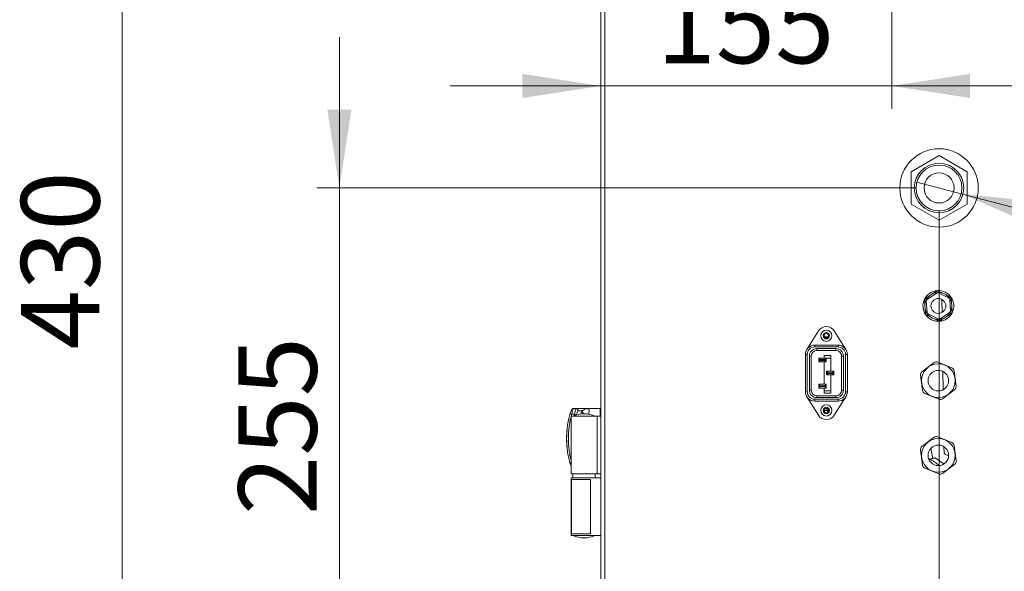
# Paper-space layout 'MensolaFissa' of a CAD drawing. Units: millimetres. Extents: x 60 to 4953, y 66 to 3487.
# Drawn here: x 2941 to 3469, y 2441 to 2737 of the extents above; entities that cross this region are included whole.
import ezdxf

# ---------------------------------------------------------------- set-up
doc = ezdxf.new("R2010")
doc.units = ezdxf.units.MM
doc.layers.add('SLD-DEFPOINTS', color=7, linetype='Continuous')
doc.layers.add('WHITE', color=7, linetype='Continuous', lineweight=15)
doc.styles.add('SLDTEXTSTYLE5', font='TXT', dxfattribs={"width": 0.605})
doc.dimstyles.new('SLDDIMSTYLE10', dxfattribs={"dimtxt": 42, "dimasz": 42, "dimexe": 0, "dimexo": 0.0625, "dimgap": 10.5, "dimtad": 1, "dimdec": 0, "dimrnd": 1e-09, "dimzin": 12, "dimdsep": 46, "dimtxsty": 'SLDTEXTSTYLE5', "dimsah": 1, "dimcen": 0.09, "dimadec": 0, "dimazin": 3, "dimtfac": 1, "dimtdec": 0, "dimtmove": 0, "dimatfit": 0, "dimfxl": 1, "dimfrac": 2, "dimtolj": 1, "dimtzin": 12, "dimarcsym": 0})
doc.dimstyles.new('SLDDIMSTYLE12', dxfattribs={"dimtxt": 42, "dimasz": 42, "dimexe": 0, "dimexo": 0.0625, "dimgap": 10.5, "dimtad": 1, "dimrnd": 1e-09, "dimzin": 12, "dimdsep": 46, "dimtxsty": 'SLDTEXTSTYLE5', "dimsah": 1, "dimcen": 0.09, "dimadec": 0, "dimazin": 3, "dimtfac": 1, "dimtmove": 0, "dimatfit": 0, "dimfxl": 1, "dimfrac": 2, "dimtolj": 1, "dimtzin": 12, "dimarcsym": 0})
doc.dimstyles.new('SLDDIMSTYLE14', dxfattribs={"dimtxt": 42, "dimasz": 42, "dimexe": 0, "dimexo": 0.0625, "dimgap": 10.5, "dimtad": 0, "dimtih": 1, "dimtoh": 1, "dimrnd": 1e-09, "dimzin": 12, "dimdsep": 46, "dimtxsty": 'SLDTEXTSTYLE5', "dimblk1": 'NONE', "dimsah": 1, "dimcen": 0, "dimadec": 0, "dimazin": 3, "dimtfac": 1, "dimtmove": 0, "dimatfit": 3, "dimldrblk": 'NONE', "dimfxl": 1, "dimfrac": 2, "dimtolj": 1, "dimtzin": 12, "dimarcsym": 0})
doc.dimstyles.new('SLDDIMSTYLE8', dxfattribs={"dimtxt": 42, "dimasz": 42, "dimexe": 0, "dimexo": 0.0625, "dimgap": 10.5, "dimtad": 1, "dimrnd": 1e-09, "dimzin": 12, "dimdsep": 46, "dimtxsty": 'SLDTEXTSTYLE5', "dimsah": 1, "dimcen": 0.09, "dimadec": 0, "dimazin": 3, "dimtfac": 1, "dimtofl": 0, "dimtmove": 0, "dimatfit": 3, "dimfxl": 1, "dimfrac": 2, "dimtolj": 1, "dimtzin": 12, "dimarcsym": 0})

# ---------------------------------------------------------------- blocks, each defined once
blk = doc.blocks.new('_D_70')
at = {"layer": 'SLD-DEFPOINTS', "color": 7, "linetype": 'Continuous', "lineweight": 0, "ltscale": 144, "transparency": 16777216}
for p, q in [((3396.34, 2823.88), (2984.07, 2823.88)), ((2996.07, 2823.88), (2996.07, 2392.38)), ((3241.34, 2392.38), (2984.07, 2392.38))]:
    blk.add_line(p, q, dxfattribs=at)
for points in [[(2996.07, 2823.88), (2989.61, 2781.88), (3002.53, 2781.88)], [(2996.07, 2392.38), (3002.53, 2434.38), (2989.61, 2434.38)]]:
    blk.add_solid(points, dxfattribs=at)
at = {"layer": 'SLD-DEFPOINTS', "color": 7, "linetype": 'Continuous', "lineweight": 0, "ltscale": 144, "transparency": 16777216, "insert": (2941.93, 2560.01), "char_height": 42, "attachment_point": 1, "rotation": 90, "style": 'SLDTEXTSTYLE5'}
blk.add_mtext('430', dxfattribs=at)
blk = doc.blocks.new('_D_73')
at = {"layer": 'SLD-DEFPOINTS', "color": 7, "linetype": 'Continuous', "lineweight": 0, "ltscale": 144, "transparency": 16777216}
for p, q in [((3408.34, 2811.88), (3408.34, 2689.13)), ((3252.54, 2701.13), (3171.77, 2701.13)), ((3408.34, 2701.13), (3252.54, 2701.13)), ((3408.34, 2701.13), (3489.11, 2701.13))]:
    blk.add_line(p, q, dxfattribs=at)
for points in [[(3252.54, 2701.13), (3210.54, 2707.59), (3210.54, 2694.67)], [(3408.34, 2701.13), (3450.34, 2694.67), (3450.34, 2707.59)]]:
    blk.add_solid(points, dxfattribs=at)
at = {"layer": 'SLD-DEFPOINTS', "color": 7, "linetype": 'Continuous', "lineweight": 0, "ltscale": 144, "transparency": 16777216, "insert": (3282.31, 2755.27), "char_height": 42, "attachment_point": 1, "style": 'SLDTEXTSTYLE5'}
blk.add_mtext('155', dxfattribs=at)
blk = doc.blocks.new('_D_74')
at = {"layer": 'SLD-DEFPOINTS', "color": 7, "linetype": 'Continuous', "lineweight": 0, "ltscale": 144, "transparency": 16777216}
for p, q in [((3112.45, 2646.51), (3112.45, 2727.28)), ((3421.71, 2646.51), (3100.45, 2646.51)), ((3112.45, 2646.51), (3112.45, 2392.38)), ((3241.34, 2392.38), (3100.45, 2392.38)), ((3112.45, 2392.38), (3112.45, 2311.61))]:
    blk.add_line(p, q, dxfattribs=at)
for points in [[(3112.45, 2646.51), (3118.91, 2688.51), (3105.99, 2688.51)], [(3112.45, 2392.38), (3105.99, 2350.38), (3118.91, 2350.38)]]:
    blk.add_solid(points, dxfattribs=at)
at = {"layer": 'SLD-DEFPOINTS', "color": 7, "linetype": 'Continuous', "lineweight": 0, "ltscale": 144, "transparency": 16777216, "insert": (3058.31, 2471.32), "char_height": 42, "attachment_point": 1, "rotation": 90, "style": 'SLDTEXTSTYLE5'}
blk.add_mtext('255', dxfattribs=at)
blk = doc.blocks.new('_D_75')
at = {"layer": 'SLD-DEFPOINTS', "color": 7, "linetype": 'Continuous', "lineweight": 0, "ltscale": 144, "transparency": 16777216}
for p, q in [((3433.71, 2634.51), (3433.71, 2255.48)), ((3252.54, 2382.13), (3252.54, 2255.48)), ((3433.71, 2267.48), (3252.54, 2267.48)), ((3433.71, 2267.48), (3605.58, 2267.48))]:
    blk.add_line(p, q, dxfattribs=at)
for points in [[(3252.54, 2267.48), (3294.54, 2261.02), (3294.54, 2273.94)], [(3433.71, 2267.48), (3391.71, 2273.94), (3391.71, 2261.02)]]:
    blk.add_solid(points, dxfattribs=at)
at = {"layer": 'SLD-DEFPOINTS', "color": 7, "linetype": 'Continuous', "lineweight": 0, "ltscale": 144, "transparency": 16777216, "insert": (3509.33, 2321.62), "char_height": 42, "attachment_point": 1, "style": 'SLDTEXTSTYLE5'}
blk.add_mtext('180', dxfattribs=at)
blk = doc.blocks.new('_D_76')
at = {"layer": 'SLD-DEFPOINTS', "color": 7, "linetype": 'Continuous', "lineweight": 0, "ltscale": 144, "transparency": 16777216}
for p, q in [((3421.86, 2649.62), (3445.56, 2643.41)), ((3445.56, 2643.41), (4141.89, 2461.06)), ((4141.89, 2461.06), (4679.68, 2461.06))]:
    blk.add_line(p, q, dxfattribs=at)
blk.add_solid([(3445.56, 2643.41), (3484.55, 2626.52), (3487.83, 2639.02)], dxfattribs=at)
at = {"layer": 'SLD-DEFPOINTS', "color": 7, "linetype": 'Continuous', "lineweight": 0, "ltscale": 144, "transparency": 16777216, "insert": (4156.89, 2515.2), "char_height": 42, "attachment_point": 1, "style": 'SLDTEXTSTYLE5'}
blk.add_mtext('G3/4  GAS SUPPLY', dxfattribs=at)
blk = doc.blocks.new('_NONE')

psp = doc.layouts.new('MensolaFissa')

# ---------------------------------------------------------------- linework, layer by layer
at = {"layer": 'WHITE', "color": 7, "linetype": 'Continuous', "lineweight": 0, "ltscale": 12}
for p, q in [((3252.539, 3080.631), (3252.539, 2394.131)), ((3254.639, 3080.631), (3254.639, 2394.131)), ((3433.71, 2663.835), (3418.71, 2655.175)), ((3448.71, 2655.175), (3433.71, 2663.835)), ((3418.71, 2655.175), (3418.71, 2637.854)), ((3448.71, 2637.854), (3448.71, 2655.175)), ((3418.71, 2637.854), (3433.71, 2629.194)), ((3433.71, 2629.194), (3448.71, 2637.854)), ((3432.367, 2590.242), (3427.308, 2586.844)), ((3432.299, 2591.24), (3430.376, 2589.948)), ((3433.297, 2591.308), (3435.377, 2590.288)), ((3438.838, 2587.628), (3433.365, 2590.31)), ((3425.97, 2586.386), (3426.127, 2584.074)), ((3426.41, 2587.284), (3428.333, 2588.575)), ((3426.868, 2585.946), (3427.281, 2579.864)), ((3435.22, 2586.861), (3435.318, 2579.855)), ((3439.668, 2588.185), (3437.588, 2589.205)), ((3439.81, 2580.717), (3439.396, 2586.798)), ((3440.383, 2585.044), (3440.226, 2587.355)), ((3426.451, 2579.307), (3426.294, 2581.618)), ((3434.31, 2576.42), (3439.37, 2579.819)), ((3440.708, 2580.276), (3440.55, 2582.588)), ((3427.009, 2578.477), (3429.089, 2577.457)), ((3427.839, 2579.034), (3433.312, 2576.352)), ((3433.38, 2575.354), (3431.3, 2576.374)), ((3434.378, 2575.422), (3436.301, 2576.714)), ((3440.268, 2579.378), (3438.345, 2578.087)), ((3369.111, 2569.95), (3362.861, 2560.05)), ((3383.817, 2560.05), (3377.567, 2569.95)), ((3372.256, 2566.864), (3374.422, 2566.864)), ((3367.089, 2562.381), (3367.089, 2561.381)), ((3367.089, 2562.381), (3379.589, 2562.381)), ((3379.589, 2561.381), (3367.089, 2561.381)), ((3368.239, 2560.531), (3378.439, 2560.531)), ((3368.239, 2559.531), (3368.239, 2560.531)), ((3378.439, 2559.531), (3368.239, 2559.531)), ((3378.439, 2559.531), (3378.439, 2560.531)), ((3379.589, 2562.381), (3379.589, 2561.381)), ((3362.089, 2557.381), (3363.089, 2557.381)), ((3362.089, 2537.381), (3362.089, 2557.381)), ((3363.089, 2557.381), (3363.089, 2537.381)), ((3364.239, 2538.231), (3364.239, 2556.531)), ((3365.239, 2556.531), (3364.239, 2556.531)), ((3365.239, 2556.531), (3365.239, 2538.231)), ((3369.266, 2553.381), (3369.266, 2555.381)), ((3369.266, 2555.381), (3370.047, 2554.6)), ((3369.266, 2555.381), (3373.266, 2555.381)), ((3370.047, 2554.162), (3369.266, 2553.381)), ((3373.266, 2553.381), (3369.266, 2553.381)), ((3370.047, 2554.6), (3370.047, 2554.162)), ((3372.485, 2554.6), (3370.047, 2554.6)), ((3370.047, 2554.162), (3372.485, 2554.162)), ((3375.667, 2556.87), (3372.127, 2556.87)), ((3372.127, 2556.87), (3372.127, 2555.381)), ((3372.127, 2553.381), (3372.127, 2541.381)), ((3373.266, 2555.381), (3372.485, 2554.6)), ((3372.485, 2554.162), (3372.485, 2554.6)), ((3372.485, 2554.162), (3373.266, 2553.381)), ((3373.266, 2555.381), (3373.266, 2553.381)), ((3373.266, 2555.38), (3375.667, 2555.38)), ((3375.667, 2548.381), (3375.667, 2556.87)), ((3381.439, 2556.531), (3382.439, 2556.531)), ((3381.439, 2538.231), (3381.439, 2556.531)), ((3382.439, 2556.531), (3382.439, 2538.231)), ((3383.589, 2537.381), (3383.589, 2557.381)), ((3384.589, 2557.381), (3383.589, 2557.381)), ((3384.589, 2557.381), (3384.589, 2537.381)), ((3431.056, 2553.039), (3424.556, 2548.056)), ((3440.605, 2550.162), (3433.039, 2553.299)), ((3373.334, 2548.381), (3377.334, 2548.381)), ((3373.334, 2548.381), (3374.116, 2547.6)), ((3373.334, 2546.381), (3373.334, 2548.381)), ((3377.334, 2548.381), (3376.553, 2547.6)), ((3377.334, 2548.381), (3377.334, 2546.381)), ((3435.759, 2548.27), (3435.896, 2538.462)), ((3442.887, 2540.454), (3441.822, 2548.575)), ((3374.116, 2547.162), (3373.334, 2546.381)), ((3377.334, 2546.381), (3373.334, 2546.381)), ((3376.553, 2547.6), (3374.116, 2547.6)), ((3374.116, 2547.6), (3374.116, 2547.162)), ((3374.116, 2547.162), (3376.553, 2547.162)), ((3375.667, 2536.69), (3375.667, 2546.381)), ((3376.553, 2547.162), (3376.553, 2547.6)), ((3376.553, 2547.162), (3377.334, 2546.381)), ((3423.79, 2546.208), (3424.856, 2538.087)), ((3363.089, 2537.381), (3362.089, 2537.381)), ((3364.239, 2538.231), (3365.239, 2538.231)), ((3370.047, 2540.6), (3369.266, 2541.381)), ((3369.266, 2541.381), (3373.266, 2541.381)), ((3369.266, 2539.381), (3369.266, 2541.381)), ((3369.266, 2539.381), (3370.047, 2540.162)), ((3373.266, 2539.381), (3369.266, 2539.381)), ((3372.485, 2540.6), (3370.047, 2540.6)), ((3370.047, 2540.6), (3370.047, 2540.162)), ((3370.047, 2540.162), (3372.485, 2540.162)), ((3372.127, 2539.381), (3372.127, 2536.69)), ((3375.667, 2537.904), (3372.127, 2537.904)), ((3372.485, 2540.6), (3373.266, 2541.381)), ((3372.485, 2540.162), (3372.485, 2540.6)), ((3373.266, 2539.381), (3372.485, 2540.162)), ((3373.266, 2541.381), (3373.266, 2539.381)), ((3382.439, 2538.231), (3381.439, 2538.231)), ((3383.589, 2537.381), (3384.589, 2537.381)), ((3442.121, 2538.606), (3435.621, 2533.623)), ((3362.861, 2534.712), (3369.111, 2524.812)), ((3367.089, 2533.381), (3379.589, 2533.381)), ((3367.089, 2533.381), (3367.089, 2532.381)), ((3379.589, 2532.381), (3367.089, 2532.381)), ((3368.239, 2534.231), (3368.239, 2535.231)), ((3368.239, 2535.231), (3378.439, 2535.231)), ((3378.439, 2534.231), (3368.239, 2534.231)), ((3372.127, 2536.69), (3375.667, 2536.69)), ((3377.567, 2524.812), (3383.817, 2534.712)), ((3378.439, 2534.231), (3378.439, 2535.231)), ((3379.589, 2533.381), (3379.589, 2532.381)), ((3426.072, 2536.5), (3433.638, 2533.363)), ((3237.679, 2528.348), (3237.889, 2528.381)), ((3239.218, 2528.381), (3237.889, 2528.381)), ((3241.66, 2525.31), (3242.537, 2527.154)), ((3244.41, 2528.381), (3245.864, 2528.381)), ((3252.139, 2528.381), (3245.864, 2528.381)), ((3252.139, 2524.381), (3252.139, 2528.381)), ((3252.14, 2526.881), (3252.139, 2526.881)), ((3372.608, 2527.587), (3372.608, 2527.28)), ((3374.031, 2527.587), (3372.608, 2527.587)), ((3372.608, 2527.28), (3374.031, 2527.28)), ((3372.929, 2528.509), (3373.748, 2528.509)), ((3374.031, 2528.361), (3374.031, 2527.587)), ((3374.031, 2527.28), (3374.031, 2526.401)), ((3374.3, 2526.663), (3374.3, 2528.099)), ((3236.539, 2493.381), (3236.539, 2524.381)), ((3236.539, 2524.381), (3250.539, 2524.381)), ((3236.662, 2524.381), (3236.916, 2525.418)), ((3236.916, 2525.418), (3238.447, 2525.418)), ((3238.297, 2524.586), (3238.447, 2525.418)), ((3243.659, 2525.582), (3243.419, 2525.582)), ((3250.539, 2493.381), (3250.539, 2524.381)), ((3252.539, 2524.381), (3250.539, 2524.381)), ((3431.056, 2513.039), (3424.556, 2508.056)), ((3440.605, 2510.162), (3433.039, 2513.299)), ((3423.79, 2506.208), (3424.856, 2498.087)), ((3430.408, 2501.733), (3429.279, 2507.042)), ((3436.322, 2507.952), (3436.37, 2504.496)), ((3442.887, 2500.454), (3441.822, 2508.575)), ((3428.209, 2501.346), (3428.804, 2501.451)), ((3431.639, 2501.95), (3436.21, 2498.749)), ((3426.072, 2496.5), (3433.638, 2493.363)), ((3442.121, 2498.606), (3435.621, 2493.623)), ((3250.539, 2493.381), (3236.539, 2493.381)), ((3236.539, 2491.381), (3236.539, 2460.381)), ((3236.539, 2491.381), (3252.539, 2491.381)), ((3236.735, 2490.381), (3247.039, 2490.381)), ((3236.735, 2461.381), (3236.735, 2490.381)), ((3236.745, 2461.381), (3236.745, 2490.381)), ((3237.539, 2493.381), (3237.539, 2491.381)), ((3247.039, 2490.381), (3247.039, 2461.381)), ((3249.539, 2491.381), (3249.539, 2493.381)), ((3252.539, 2493.381), (3250.539, 2493.381)), ((3236.539, 2460.381), (3252.539, 2460.381)), ((3247.039, 2461.381), (3236.735, 2461.381)), ((3243.419, 2459.181), (3243.659, 2459.181))]:
    psp.add_line(p, q, dxfattribs=at)
at = {"layer": 'WHITE', "color": 7, "linetype": 'Continuous', "lineweight": 0, "ltscale": 12, "flags": 128}
for points in [[(3363.338, 2560.807), (3363.144, 2560.548), (3362.911, 2560.13)], [(3383.766, 2560.13), (3383.533, 2560.548), (3383.339, 2560.807)], [(3362.911, 2534.633), (3363.144, 2534.214), (3363.338, 2533.955)], [(3383.339, 2533.955), (3383.533, 2534.214), (3383.769, 2534.638)], [(3438.835, 2503.145), (3437.994, 2503.374), (3437.105, 2503.723), (3436.558, 2504.101), (3436.37, 2504.496)]]:
    psp.add_lwpolyline(points, dxfattribs=at)
at = {"layer": 'WHITE', "color": 7, "linetype": 'Continuous', "lineweight": 0, "ltscale": 144}
for centre, radius in [((3433.71, 2646.515), 21), ((3433.71, 2646.515), 13.25), ((3433.71, 2646.515), 12.25), ((3433.71, 2646.515), 8.05), ((3433.339, 2583.331), 4), ((3373.339, 2567.381), 3), ((3373.339, 2567.381), 1.7), ((3373.339, 2567.381), 1.2), ((3433.339, 2543.331), 9.044), ((3433.339, 2543.331), 5.5), ((3373.339, 2527.381), 3), ((3373.339, 2527.381), 1.7), ((3373.339, 2527.381), 1.2), ((3433.339, 2503.331), 9.044), ((3433.339, 2503.331), 5.5)]:
    psp.add_circle(centre, radius, dxfattribs=at)
for centre, radius, start, end in [((3433.339, 2583.331), 8.25, 93.89148, 153.89148), ((3433.339, 2583.331), 7.25, 93.89148, 153.89148), ((3432.854, 2590.459), 0.951, 6.47384, 181.30913), ((3432.857, 2590.41), 1, 93.89148, 123.89148), ((3432.925, 2589.412), 1, 63.89148, 123.89148), ((3433.339, 2583.331), 8.25, 33.89148, 93.89148), ((3432.857, 2590.41), 1, 63.89148, 93.89148), ((3433.339, 2583.331), 7.25, 33.89148, 93.89148), ((3433.339, 2583.331), 8.25, 153.89148, 213.89148), ((3426.967, 2586.453), 1, 153.89148, 183.89148), ((3426.923, 2586.475), 0.951, 66.47384, 241.30913), ((3426.967, 2586.453), 1, 123.89148, 153.89148), ((3433.339, 2583.331), 7.25, 153.89148, 213.89148), ((3427.865, 2586.013), 1, 123.89148, 183.89148), ((3439.269, 2587.315), 0.951, 306.47384, 121.30913), ((3438.398, 2586.73), 1, 3.89148, 63.89148), ((3433.339, 2583.331), 7.25, 333.89148, 33.89148), ((3439.228, 2587.288), 1, 33.89148, 63.89148), ((3439.228, 2587.288), 1, 3.89148, 33.89148), ((3433.339, 2583.331), 8.25, 333.89148, 33.89148), ((3427.408, 2579.347), 0.951, 126.47384, 301.30913), ((3428.279, 2579.932), 1, 183.89148, 243.89148), ((3433.339, 2583.331), 7.25, 273.89148, 333.89148), ((3433.339, 2583.331), 8.25, 273.89148, 333.89148), ((3438.812, 2580.649), 1, 303.89148, 3.89148), ((3439.754, 2580.187), 0.951, 246.47384, 61.30913), ((3439.71, 2580.209), 1, 303.89148, 333.89148), ((3439.71, 2580.209), 1, 333.89148, 3.89148), ((3427.449, 2579.375), 1, 183.89148, 213.89148), ((3433.339, 2583.331), 8.25, 213.89148, 273.89148), ((3427.449, 2579.375), 1, 213.89148, 243.89148), ((3433.339, 2583.331), 7.25, 213.89148, 273.89148), ((3433.823, 2576.203), 0.951, 186.47384, 1.30913), ((3433.752, 2577.25), 1, 243.89148, 303.89148), ((3433.82, 2576.252), 1, 243.89148, 273.89148), ((3433.82, 2576.252), 1, 273.89148, 303.89148), ((3373.339, 2567.281), 5, 32.26476, 147.73524), ((3367.089, 2557.381), 5, 90, 180), ((3367.089, 2557.381), 4, 90, 180), ((3368.239, 2556.531), 4, 90, 180), ((3368.239, 2556.531), 3, 90, 180), ((3378.439, 2556.531), 4, 0, 90), ((3378.439, 2556.531), 3, 0, 90), ((3379.589, 2557.381), 5, 0, 90), ((3379.589, 2557.381), 4, 0, 90), ((3432.273, 2551.452), 2, 67.47733, 127.47733), ((3425.773, 2546.468), 2, 127.47733, 187.47733), ((3439.839, 2548.315), 2, 7.47733, 67.47733), ((3367.089, 2537.381), 5, 180, 270), ((3367.089, 2537.381), 4, 180, 270), ((3368.239, 2538.231), 4, 180, 270), ((3368.239, 2538.231), 3, 180, 270), ((3378.439, 2538.231), 4, 270, 0), ((3378.439, 2538.231), 3, 270, 0), ((3379.589, 2537.381), 4, 270, 0), ((3379.589, 2537.381), 5, 270, 0), ((3426.839, 2538.347), 2, 187.47733, 247.47733), ((3440.904, 2540.194), 2, 307.47733, 7.47733), ((3434.404, 2535.21), 2, 247.47733, 307.47733), ((3243.419, 2510.582), 15, 90, 113.0786), ((3243.659, 2510.582), 15, 66.9214, 90), ((3373.339, 2527.481), 5, 212.26476, 327.73524), ((3432.273, 2511.452), 2, 67.47733, 127.47733), ((3425.773, 2506.468), 2, 127.47733, 187.47733), ((3439.839, 2508.315), 2, 7.47733, 67.47733), ((3440.904, 2500.194), 2, 307.47733, 7.47733), ((3426.839, 2498.347), 2, 187.47733, 247.47733), ((3434.404, 2495.21), 2, 247.47733, 307.47733), ((3243.419, 2474.181), 15, 246.9214, 270), ((3243.659, 2474.181), 15, 270, 293.0786)]:
    psp.add_arc(centre, radius, start, end, dxfattribs=at)
at = {"layer": 'WHITE', "color": 7, "linetype": 'Continuous', "lineweight": 0, "ltscale": 12}
for points, knots in [([(3235.953, 2525.274), (3236.057, 2525.613), (3236.265, 2526.293), (3236.556, 2527.063), (3236.802, 2527.589), (3236.896, 2527.659), (3236.943, 2527.694)], [0, 0, 0, 0, 0.2499849, 0.5006853, 0.7509726, 1, 1, 1, 1]), ([(3237.733, 2528.369), (3237.61, 2528.331), (3237.302, 2528.238), (3236.969, 2527.799), (3236.501, 2526.9), (3236.169, 2525.899), (3235.987, 2525.349)], [0, 0, 0, 0, 0.1443972, 0.3618825, 0.6489833, 1, 1, 1, 1]), ([(3237.889, 2528.381), (3237.845, 2528.343), (3237.753, 2528.264), (3237.514, 2527.631), (3237.287, 2526.867), (3237.084, 2526.117), (3236.983, 2525.693), (3236.916, 2525.418)], [0, 0, 0, 0, 0.2380512, 0.5011678, 0.7505435, 0.8377798, 1, 1, 1, 1]), ([(3244.41, 2528.381), (3243.328, 2528.381), (3241.163, 2528.381), (3238.972, 2528.381), (3238.25, 2528.381), (3237.889, 2528.381)], [0, 0, 0, 0, 0.3333317, 0.6666509, 1, 1, 1, 1]), ([(3238.447, 2525.418), (3238.523, 2525.838), (3238.676, 2526.678), (3238.9, 2527.637), (3239.091, 2528.267), (3239.177, 2528.345), (3239.218, 2528.381)], [0, 0, 0, 0, 0.2495686, 0.4993194, 0.7631743, 1, 1, 1, 1]), ([(3240.188, 2527.154), (3240.2, 2527.228), (3240.224, 2527.376), (3240.197, 2527.602), (3240.124, 2527.816), (3240.004, 2528.008), (3239.845, 2528.168), (3239.655, 2528.289), (3239.442, 2528.366), (3239.293, 2528.376), (3239.218, 2528.381)], [0, 0, 0, 0, 0.1246939, 0.2500157, 0.3751056, 0.5000361, 0.6249624, 0.7500384, 0.8753348, 1, 1, 1, 1]), ([(3239.218, 2528.381), (3239.586, 2528.381), (3240.321, 2528.381), (3242.555, 2528.381), (3244.761, 2528.381), (3245.864, 2528.381)], [0, 0, 0, 0, 0.333332, 0.6666507, 1, 1, 1, 1]), ([(3239.427, 2524.819), (3239.502, 2525.151), (3239.653, 2525.814), (3239.87, 2526.558), (3240.06, 2527.057), (3240.145, 2527.122), (3240.188, 2527.154)], [0, 0, 0, 0, 0.25075, 0.501469, 0.7516072, 1, 1, 1, 1]), ([(3245.864, 2528.381), (3245.297, 2528.328), (3244.164, 2528.223), (3243.08, 2527.511), (3242.537, 2527.154)], [0, 0, 0, 0, 0.4992229, 1, 1, 1, 1]), ([(3242.537, 2527.154), (3242.575, 2526.85), (3242.646, 2526.279), (3243.087, 2525.74), (3243.294, 2525.487)], [0, 0, 0, 0, 0.53180356, 1, 1, 1, 1]), ([(3245.864, 2528.381), (3245.906, 2528.358), (3245.99, 2528.31), (3246.146, 2527.933), (3246.232, 2527.386), (3246.223, 2526.719), (3246.138, 2526.045), (3245.959, 2525.53), (3245.877, 2525.296)], [0, 0, 0, 0, 0.1952377, 0.3920036, 0.585548, 0.7318227, 0.8782576, 1, 1, 1, 1]), ([(3235.953, 2499.488), (3235.68, 2500.495), (3235.135, 2502.507), (3234.575, 2505.72), (3234.223, 2509.023), (3234.106, 2512.381), (3234.223, 2515.739), (3234.575, 2519.041), (3235.135, 2522.254), (3235.68, 2524.267), (3235.953, 2525.274)], [0, 0, 0, 0, 0.1250292, 0.2500687, 0.3750531, 0.5000075, 0.6249607, 0.7499444, 0.8749761, 1, 1, 1, 1]), ([(3236.539, 2500.883), (3236.404, 2501.406), (3236.01, 2502.938), (3235.568, 2505.664), (3235.219, 2508.988), (3235.107, 2512.377), (3235.221, 2515.77), (3235.573, 2519.097), (3236.013, 2521.826), (3236.406, 2523.358), (3236.539, 2523.877)], [0, 0, 0, 0, 0.0731669, 0.2142959, 0.3578385, 0.5000825, 0.6418234, 0.7857695, 0.9275091, 1, 1, 1, 1]), ([(3236.916, 2525.418), (3236.795, 2525.442), (3236.553, 2525.49), (3236.242, 2525.48), (3236.017, 2525.41), (3235.974, 2525.319), (3235.953, 2525.274)], [0, 0, 0, 0, 0.2499893, 0.4999858, 0.7499893, 1, 1, 1, 1]), ([(3238.447, 2525.418), (3238.594, 2525.383), (3238.888, 2525.314), (3239.214, 2525.142), (3239.403, 2524.968), (3239.419, 2524.869), (3239.427, 2524.819)], [0, 0, 0, 0, 0.2796126, 0.5591319, 0.7796338, 1, 1, 1, 1]), ([(3234.401, 2516.71), (3234.299, 2515.267), (3234.095, 2512.381), (3234.299, 2509.496), (3234.401, 2508.053)], [0, 0, 0, 0, 0.5000017, 1, 1, 1, 1]), ([(3428.804, 2501.451), (3429.213, 2501.523), (3429.963, 2501.655), (3430.863, 2501.814), (3431.419, 2501.912), (3431.619, 2501.947), (3431.634, 2501.95), (3431.639, 2501.95)], [0, 0, 0, 0, 0.25960858, 0.47632297, 0.69341902, 0.90622196, 1, 1, 1, 1]), ([(3433.9, 2497.919), (3433.872, 2497.938), (3432.17, 2499.118), (3430.474, 2500.294), (3428.804, 2501.451)], [0, 0, 0, 0, 0.0161028, 1, 1, 1, 1]), ([(3235.953, 2499.488), (3235.974, 2499.443), (3236.017, 2499.352), (3236.242, 2499.282), (3236.553, 2499.272), (3236.795, 2499.32), (3236.916, 2499.344)], [0, 0, 0, 0, 0.2500107, 0.5000142, 0.7500107, 1, 1, 1, 1]), ([(3236.539, 2497.767), (3236.448, 2497.999), (3236.263, 2498.471), (3236.058, 2499.145), (3235.953, 2499.488)], [0, 0, 0, 0, 0.4904823, 1, 1, 1, 1]), ([(3235.987, 2499.413), (3236.119, 2498.972), (3236.293, 2498.392), (3236.491, 2497.966), (3236.539, 2497.863)], [0, 0, 0, 0, 0.7600062, 1, 1, 1, 1])]:
    psp.add_open_spline(points, degree=3, knots=knots, dxfattribs=at)
for points in [[(3242.537, 2527.154), (3242.008, 2527.154), (3240.95, 2527.154), (3240.442, 2527.154), (3240.188, 2527.154)], [(3252.539, 2525.631), (3252.531, 2525.697), (3252.516, 2525.828), (3252.4, 2525.993), (3252.235, 2526.108), (3252.104, 2526.124), (3252.039, 2526.131)]]:
    psp.add_open_spline(points, degree=3, dxfattribs=at)

# ---------------------------------------------------------------- dimensions: what is measured, and where the dimension line sits
at = {"layer": 'SLD-DEFPOINTS', "color": 7, "linetype": 'Continuous', "lineweight": 0, "ltscale": 12}
for base, p1, dimstyle, picture, middle in [((2996.069, 2392.381), (3408.339, 2823.881), 'SLDDIMSTYLE8', '_D_70', (2996.069, 2608.131)), ((3112.452, 2392.381), (3433.71, 2646.515), 'SLDDIMSTYLE10', '_D_74', (3112.452, 2519.448))]:
    dim = psp.add_linear_dim(base=base, p1=p1, p2=(3253.339, 2392.381), angle=90, dimstyle=dimstyle, dxfattribs=at)
    dim.commit()
    dim.dimension.update_dxf_attribs({"geometry": picture, "text_midpoint": middle, "dimtype": 160})
for base, p1, dimstyle, picture, middle in [((3252.539, 2701.13), (3408.339, 2823.881), 'SLDDIMSTYLE12', '_D_73', (3330.439, 2701.13)), ((3252.539, 2267.481), (3433.71, 2646.515), 'SLDDIMSTYLE8', '_D_75', (3557.458, 2267.481))]:
    dim = psp.add_linear_dim(base=base, p1=p1, p2=(3252.539, 2394.131), dimstyle=dimstyle, dxfattribs=at)
    dim.commit()
    dim.dimension.update_dxf_attribs({"geometry": picture, "text_midpoint": middle, "dimtype": 160})
dim = psp.add_diameter_dim_2p(p1=(3421.859, 2649.618), p2=(3445.56, 2643.411), text='G3/4  GAS SUPPLY', dimstyle='SLDDIMSTYLE14', override={"dimpost": '<>'}, dxfattribs=at)
dim.commit()
dim.dimension.update_dxf_attribs({"geometry": '_D_76', "text_midpoint": (4418.286, 2493.285), "dimtype": 163})

doc.saveas('drawing.dxf')
